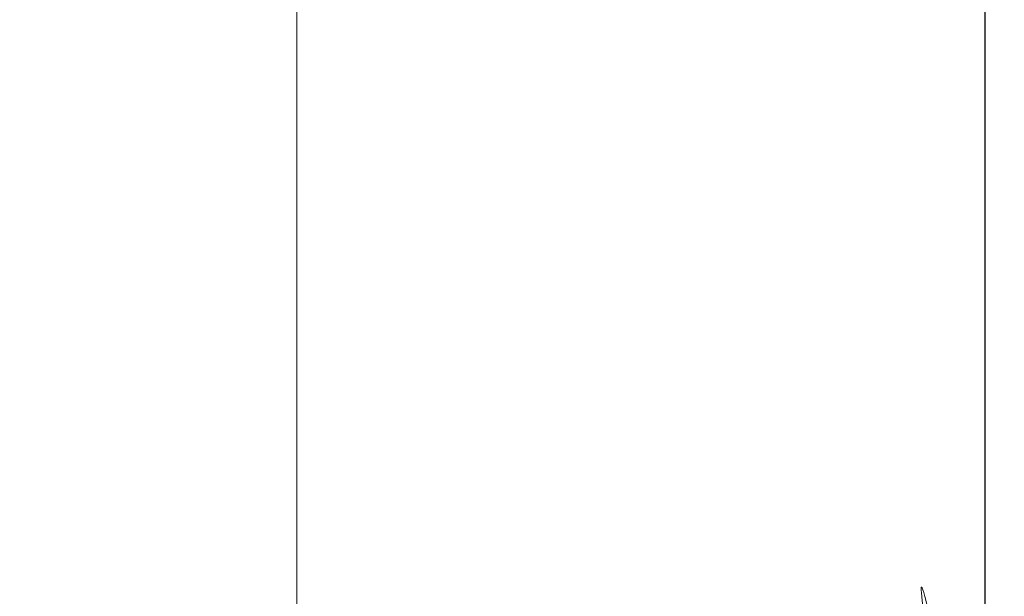
# Model space of a CAD drawing. Units: millimetres. Extents: x -2040 to 48708, y -3326 to 6152.
# Drawn here: x 4647 to 4670, y 209 to 223 of the extents above; entities that cross this region are included whole.
import ezdxf

# ---------------------------------------------------------------- set-up
doc = ezdxf.new("R2010")
doc.units = ezdxf.units.MM
doc.header["$LTSCALE"] = 10
doc.header["$PDMODE"] = 1
doc.layers.add('HAGS-Dim Plan', color=7, linetype='Continuous', lineweight=30)
doc.layers.add('HAGS-Plan', color=7, linetype='Continuous')
doc.styles.get("Standard").update_dxf_attribs({"font": 'g13f12d.shx', "height": 300})
doc.dimstyles.new('HAGS - Dim Plan', dxfattribs={"dimtxt": 300, "dimasz": 200, "dimexe": 0.18, "dimexo": 0.0625, "dimgap": 150, "dimtad": 0, "dimlfac": 0.001, "dimrnd": 0.05, "dimzin": 1, "dimdsep": 46, "dimtxsty": 'Standard', "dimcen": 0.1, "dimse1": 1, "dimse2": 1, "dimclrd": 1, "dimadec": 0, "dimazin": 0, "dimtfac": 1, "dimtofl": 0, "dimtmove": 0, "dimatfit": 3, "dimfxl": 1, "dimtolj": 1, "dimtzin": 0, "dimarcsym": 0})

# ---------------------------------------------------------------- blocks, each defined once
blk = doc.blocks.new('p8072602')
at = {"layer": 'HAGS-Plan'}
blk.add_lwpolyline([(-833.0216884752581, 669.4732788623571), (-667.0000000000016, 1.13686837721616e-13), (0, 0), (166.9783115247451, 669.4732788623576)], close=True, dxfattribs=at)
blk = doc.blocks.new('*D232')
at = {"layer": 'Defpoints', "color": 0, "transparency": 16777216}
for p in [(8001.083706921748, 731.4606719543474), (-511.7519340725767, 504.7503246063707), (-511.7519340725768, -2635.73346237018)]:
    blk.add_point(p, dxfattribs=at)
at = {"layer": 'HAGS-Dim Plan', "color": 1, "lineweight": -2, "transparency": 16777216}
for p, q in [((-311.7519340725768, -2635.73346237018), (3139.229333418439, -2635.73346237018)), ((7801.083706921748, -2635.73346237018), (4350.102439430732, -2635.73346237018))]:
    blk.add_line(p, q, dxfattribs=at)
at = {"layer": 'HAGS-Dim Plan', "color": 1, "transparency": 16777216}
for points in [[(-311.7519340725768, -2602.400129036846), (-311.7519340725768, -2669.066795703513), (-511.7519340725768, -2635.73346237018)], [(7801.083706921748, -2602.400129036846), (7801.083706921748, -2669.066795703513), (8001.083706921748, -2635.73346237018)]]:
    blk.add_solid(points, dxfattribs=at)
at = {"layer": 'HAGS-Dim Plan', "color": 0, "transparency": 16777216, "insert": (3744.665886424586, -2635.73346237018), "char_height": 300, "attachment_point": 5}
blk.add_mtext('\\A1;8.50m', dxfattribs=at)
blk = doc.blocks.new('*D248')
at = {"layer": 'Defpoints', "color": 0, "transparency": 16777216}
for p in [(9512.030126502133, 497.9629576438078), (-1987.216451041793, 390.9041308417093), (-1987.216451041793, -3129.188391993831)]:
    blk.add_point(p, dxfattribs=at)
at = {"layer": 'HAGS-Dim Plan', "color": 1, "lineweight": -2, "transparency": 16777216}
for p, q in [((-1787.216451041793, -3129.188391993831), (3111.970284724023, -3129.188391993831)), ((9312.030126502133, -3129.188391993831), (4412.843390736317, -3129.188391993831))]:
    blk.add_line(p, q, dxfattribs=at)
at = {"layer": 'HAGS-Dim Plan', "color": 1, "transparency": 16777216}
for points in [[(-1787.216451041793, -3095.855058660497), (-1787.216451041793, -3162.521725327164), (-1987.216451041793, -3129.188391993831)], [(9312.030126502133, -3095.855058660497), (9312.030126502133, -3162.521725327164), (9512.030126502133, -3129.188391993831)]]:
    blk.add_solid(points, dxfattribs=at)
at = {"layer": 'HAGS-Dim Plan', "color": 0, "transparency": 16777216, "insert": (3762.40683773017, -3129.188391993831), "char_height": 300, "attachment_point": 5}
blk.add_mtext('\\A1;11.50m', dxfattribs=at)
blk = doc.blocks.new('A$C0b93d26f')
at = {"layer": 'HAGS-Plan', "color": 0, "linetype": 'Continuous', "lineweight": 0}
blk.add_lwpolyline([(4685.473278862356, 202.7477590507703), (4685.473278862356, 245.1734126096438), (4653.473278862356, 245.1734126096438), (4653.473278862356, 202.7477586379583)], dxfattribs=at)
blk.add_rational_spline([(4670.000017143607, 169.1937007029847), (4670.000017396384, 169.2832325040152), (4670.000017369717, 169.378108598632), (4670.000017143607, 169.478311524744), (4669.823621368291, 169.4783150410523), (4669.649029005718, 169.4783070208735), (4669.473278862357, 169.478310978788), (4669.473278862357, 174.6000261426018), (4669.473278862357, 179.7217413064157), (4669.473278862357, 184.8434564702296), (4679.938438477661, 184.8434564702297), (4687.338423807842, 177.4434711400484), (4687.338423807842, 166.978311524744), (4687.338423807842, 156.5131519094396), (4679.938438477662, 149.1131665792583), (4669.473278862358, 149.1131665792583), (4669.473278862357, 142.9777738484025), (4669.473278862357, 136.8423811175468), (4669.473278862357, 130.7069883866911), (4670.717762315027, 130.7069883866917), (4671.964040239292, 130.7486632882813), (4673.836187471953, 130.8746307483145), (4674.460691926304, 130.9272041088937), (4675.710622042194, 131.0537812552507), (4676.337150809792, 131.1279528794694), (4679.453093530295, 131.5504639849333), (4681.898807675157, 132.0529966388938), (4685.499828970273, 133.0450418857782), (4686.688874645821, 133.4155700923604), (4689.044448705149, 134.23652889228), (4690.205815519866, 134.6852975192088), (4693.625403214538, 136.1373151091858), (4695.826590304846, 137.2482605801593), (4697.951594718425, 138.4999956686758), (4698.579164655204, 139.5653879371521), (4699.172243536825, 140.6517335614182), (4700.288713043292, 142.8670981939218), (4700.812612679769, 143.9977970275121), (4702.264039861551, 147.4220963496442), (4703.077195826289, 149.7573407108672), (4704.393770498517, 154.5341823945469), (4704.897251399768, 156.9757600862981), (4705.321695998411, 160.0986861044403), (4705.396295302548, 160.7272448193328), (4705.523719493603, 161.9831095654947), (4705.576700140728, 162.6114303829073), (4705.70358462548, 164.4975542637591), (4705.745465041385, 165.7565176636358), (4705.743712035435, 168.2775451096582), (4705.699899970199, 169.5420749953407), (4705.526342651726, 172.0635156131554), (4705.39738924086, 173.3116450769454), (4704.888948974442, 177.0198166010748), (4704.388405607338, 179.443785488639), (4703.076510276043, 184.1998812327711), (4702.265145920363, 186.5320053011448), (4700.811602179883, 189.9611659939815), (4700.28738605963, 191.0922562620145), (4699.171749650061, 193.3057709994752), (4698.578992333928, 194.3915276530462), (4697.951594718425, 195.456627380812), (4696.885308176287, 196.0847240900129), (4695.795020715837, 196.6797643626982), (4693.58560811974, 197.7931323040291), (4692.465174175729, 198.3123896279976), (4689.056583421163, 199.7584446432305), (4686.721355240354, 200.5740571041284), (4683.119992706117, 201.5676985397522), (4681.903065580188, 201.8604868622074), (4680.051908008189, 202.2398575313917), (4679.430882282504, 202.3562127161471), (4678.190438574116, 202.5669816941515), (4677.569758043353, 202.6616656537838), (4674.464081221631, 203.0821145119409), (4671.972287942584, 203.2496346627981), (4669.473278862328, 203.2496346627969), (4669.473278862357, 197.1142419319411), (4669.473278862357, 190.9788492010854), (4669.473278862357, 184.8434564702296), (4669.473278862357, 179.7217413064157), (4669.473278862357, 174.6000261426018), (4669.473278862357, 169.478310978788), (4669.473278862357, 169.322874288388), (4669.473278862357, 169.1674375979881), (4669.473278862357, 169.0120009075881), (4669.473278862357, 169.1674375979881), (4669.473278862357, 169.322874288388), (4669.473278862357, 169.478310978788), (4669.194983369438, 169.4783172460362), (4668.91877696969, 169.4783128407487), (4668.358221967285, 169.4783104218734), (4668.090560280198, 169.4783167077161), (4667.804289124175, 169.478311524744), (4667.804288685711, 169.380160663066), (4667.804288659101, 169.2853064414834), (4667.804289124175, 169.1937007029847), (4667.817849132217, 169.1927458188459), (4667.8395561189, 169.1912147021683), (4667.863268429337, 169.1894283552477), (4667.879516384864, 169.1881675503928), (4667.88976210543, 169.1873451911225), (4667.903079829438, 169.1862453557423), (4667.913832027182, 169.1853357691659), (4667.927697564089, 169.1840921930433), (4667.933921150346, 169.1835160419962), (4667.938132478001, 169.1831218758948), (4667.941749434327, 169.1827781605879), (4667.945187752327, 169.1824492304274), (4667.950407451866, 169.1819526415026), (4667.961909186019, 169.1807894496161), (4667.966354815638, 169.1803313315132), (4667.976460394437, 169.1792550224232), (4667.983530535287, 169.178476809822), (4667.998083531525, 169.1768254368826), (4668.006745877582, 169.1757877178167), (4668.022020605369, 169.1739016259824), (4668.030028172204, 169.1728713827645), (4668.04263972378, 169.1712274946321), (4668.060161322765, 169.1688990957115), (4668.099826581032, 169.1629940893274), (4668.117285500039, 169.1601268235885), (4668.140020315655, 169.1561705850548), (4668.150524025175, 169.1542776768856), (4668.159749145497, 169.1525448330389), (4668.165616740068, 169.1514281928995), (4668.167052473696, 169.1511543362836), (4668.187097188537, 169.1472373198293), (4668.210386421302, 169.142337226187), (4668.232551299702, 169.1371970280837), (4668.24708057732, 169.1337230186201), (4668.253093866382, 169.1322486132553), (4668.26938645579, 169.1281138991727), (4668.277173491376, 169.1260717178036), (4668.292040358722, 169.1220575667308), (4668.297355892348, 169.1205908854811), (4668.314347617013, 169.1157245073359), (4668.322257005161, 169.1133340807687), (4668.336922954572, 169.1086726362274), (4668.342005861366, 169.1069957132809), (4668.381320125189, 169.0930403068561), (4668.406451640288, 169.0815645690108), (4668.446273555576, 169.0558634220679), (4668.459116068778, 169.0464145969344), (4668.472303112026, 169.0283759721551), (4668.475929132136, 169.0201692294267), (4668.47903678644, 169.0106010068507), (4668.480453175524, 169.005239110085), (4668.481683941014, 169.0000932170512), (4668.482516495898, 168.9963235954586), (4668.48357510892, 168.9913601968902), (4668.483185383182, 168.9831704953657), (4668.482960088823, 168.9783424017582), (4668.482026922306, 168.9634512705757), (4668.481490591759, 168.956789422778), (4668.479497115289, 168.9378484830669), (4668.47729088036, 168.9229839931481), (4668.471069710998, 168.8836290097805), (4668.463773366485, 168.8574750413084), (4668.453557561313, 168.8312666096506), (4668.435581914035, 168.7826023239797), (4668.417903480684, 168.7347483776946), (4668.391803453408, 168.664083611615), (4668.383172746519, 168.6407144958576), (4668.366041961934, 168.594328314448), (4668.358037222461, 168.5726525039885), (4668.331232127844, 168.5000728137132), (4668.313619447244, 168.4523872063761), (4668.278819083288, 168.3581702156289), (4668.262179518641, 168.3131249577517), (4668.174293117238, 168.0751548902095), (4668.105178026988, 167.8880656884955), (4668.035535416854, 167.6994938887486), (4667.998055500483, 167.6994948277118), (4667.959407565597, 167.6994988094969), (4667.899677447359, 167.6994987922874), (4667.869372940625, 167.6994976146403), (4667.838408958701, 167.6994957130499), (4667.817619771318, 167.6994946097202), (4667.806018844851, 167.6994941084973), (4667.758978586152, 167.6994931783602), (4667.70090173444, 167.6994971390959), (4667.640378323747, 167.6994961185026), (4667.599485842493, 167.6994950775853), (4667.576673298388, 167.6994942479947), (4667.519987714461, 167.699493331822), (4667.46180256896, 167.6994960348341), (4667.401367324743, 167.699495425358), (4667.36057738996, 167.6994947411714), (4667.338003545642, 167.6994941708636), (4667.281106654653, 167.6994934066637), (4667.2228268318, 167.6994953125033), (4667.16247340579, 167.6994949562995), (4667.121777290493, 167.699494500043), (4667.099415065088, 167.6994940992901), (4667.042341600444, 167.6994934676656), (4666.983989234835, 167.6994948681854), (4666.923720176252, 167.6994946782617), (4666.883115202449, 167.6994943730998), (4666.860941652929, 167.6994940852853), (4666.803732666875, 167.6994935567516), (4666.74533759494, 167.6994946070443), (4666.685165566231, 167.69949450786), (4666.644656347346, 167.6994942931464), (4666.62197332518, 167.6994940715553), (4666.456212917529, 167.6994927461978), (4666.297583896571, 167.6994949106765), (4666.127753502258, 167.6994938887486), (4666.121733943673, 167.7149518636379), (4666.115611184218, 167.7306704419848), (4666.10317702427, 167.7626469148977), (4666.096403598253, 167.7800992905687), (4666.084534895696, 167.8107836528917), (4666.078491618088, 167.8264567392474), (4666.066210504049, 167.8584857183615), (4666.059403324745, 167.8763460950688), (4666.047896438139, 167.9067530072743), (4666.042020849693, 167.9223827573024), (4666.03005612122, 167.9545202035892), (4666.023240612953, 167.9730214224581), (4666.006881285946, 168.0179198271648), (4665.99519075212, 168.0506502041176), (4665.971557531081, 168.1191997925779), (4665.960270535813, 168.152643357047), (4665.938576150011, 168.2177265158593), (4665.928771581406, 168.2475269721852), (4665.896797955694, 168.3450668057869), (4665.875551842778, 168.4102334177383), (4665.854260290715, 168.4755030824516), (4665.852276754251, 168.482173428269), (4665.848951265688, 168.4933692444343), (4665.844495006974, 168.5085398163156), (4665.842466298976, 168.5154966226871), (4665.841087947862, 168.5202360074575), (4665.839845258526, 168.5245255263713), (4665.839322644072, 168.526332506841), (4665.838549198006, 168.5290025418712), (4665.836170505978, 168.5372861645731), (4665.833985619537, 168.544955116915), (4665.831141070162, 168.5550418121026), (4665.829856625676, 168.5596425432183), (4665.827553841535, 168.5679520755707), (4665.826944676344, 168.5701605934813), (4665.823049695955, 168.5844419455656), (4665.820670866871, 168.5933782527246), (4665.816324086789, 168.6100638994512), (4665.814766359229, 168.6161596053171), (4665.81039925683, 168.6337635290073), (4665.80730245226, 168.6466643081461), (4665.804464065606, 168.6591042590021), (4665.802628232575, 168.6672943650391), (4665.801996563053, 168.6701429729388), (4665.798636486442, 168.6857019133026), (4665.795682262587, 168.6998346181395), (4665.793289740493, 168.7117982940238), (4665.791815293376, 168.7192894773623), (4665.791421107269, 168.7213027788538), (4665.786913602629, 168.7450512619469), (4665.784068717182, 168.7619214892477), (4665.780720693139, 168.7846691976331), (4665.779685690917, 168.7927431735181), (4665.777796226029, 168.8098798714407), (4665.776792693282, 168.8208332961303), (4665.77588567293, 168.8323373907206), (4665.775587060395, 168.8364067792759), (4665.775001722991, 168.8450165956656), (4665.77461384897, 168.8512931680876), (4665.774082388402, 168.8604152781833), (4665.773620527642, 168.8690254164859), (4665.773101736073, 168.8801840946405), (4665.773546832955, 168.8837332369793), (4665.773921210654, 168.8866655770193), (4665.774519924625, 168.8912952920523), (4665.774536729464, 168.8914667933919), (4665.775599789611, 168.8992829577687), (4665.776112881922, 168.9028057028005), (4665.778744426152, 168.918311363289), (4665.780445992857, 168.9260703522891), (4665.789071696849, 168.9535635861397), (4665.799209303307, 168.9702768408941), (4665.82142588815, 168.997560183313), (4665.836807255178, 169.0119494008972), (4665.857316034876, 169.0280300653044), (4665.86461999868, 169.0332852041645), (4665.880158947801, 169.0435667855918), (4665.889511560929, 169.0492231345375), (4665.912252649156, 169.0620402676614), (4665.92929434625, 169.0705217413114), (4665.954806615961, 169.0818583730967), (4665.962910391501, 169.085255058301), (4665.979874843847, 169.0920054387753), (4665.989630708265, 169.095663774269), (4666.005776398899, 169.1014256388868), (4666.014203173861, 169.1042900776058), (4666.031762075486, 169.1099710240938), (4666.042539786607, 169.113270720104), (4666.058215279138, 169.1178734769657), (4666.066597694448, 169.1202400063156), (4666.084449166027, 169.125079449609), (4666.0960455752, 169.1280863344054), (4666.107870536635, 169.1310544389157), (4666.114194241804, 169.1326194678513), (4666.12113411718, 169.1342990068709), (4666.125897539214, 169.1354432812711), (4666.129527135267, 169.1363069630155), (4666.133544251337, 169.1372580533913), (4666.137130165524, 169.1381013453253), (4666.146116088139, 169.1401888978546), (4666.153331377544, 169.1418452742938), (4666.166802938371, 169.144903685555), (4666.177344216298, 169.1472553629231), (4666.188437025754, 169.149697852975), (4666.192534539327, 169.1505773677704), (4666.201528303752, 169.1524584548315), (4666.207616280702, 169.1536980270046), (4666.228132327196, 169.1577952993497), (4666.254047301532, 169.1625618053361), (4666.281885318071, 169.1670205478536), (4666.300868623774, 169.1699147658742), (4666.312083111578, 169.1715305459172), (4666.328891865588, 169.1738426742948), (4666.33765915308, 169.1749964711248), (4666.355915918829, 169.1772834061156), (4666.367432744891, 169.1786458892926), (4666.383075057292, 169.1804154414973), (4666.391564873849, 169.181337637887), (4666.409875571907, 169.1832278145057), (4666.421002276096, 169.1843171389155), (4666.466886191666, 169.1885810055377), (4666.503548588325, 169.1913236885309), (4666.540216841596, 169.1937007029847), (4666.54021644656, 169.2870325524271), (4666.540216454337, 169.381857761835), (4666.540216841596, 169.478311524744), (4665.88612451302, 169.478311524744), (4665.236856075885, 169.478311524744), (4664.592411530188, 169.478311524744), (4664.59241126199, 169.3828635135461), (4664.592411261629, 169.2880397985533), (4664.59241153018, 169.1937007029847), (4664.614868522735, 169.1910710037479), (4664.64715744963, 169.18685073426), (4664.677361228763, 169.1822736951801), (4664.697034794405, 169.1791487397343), (4664.705420840818, 169.1777619638588), (4664.737204709317, 169.1722247193044), (4664.756772952138, 169.1684749314777), (4664.797924359218, 169.1597946618213), (4664.815882352507, 169.1556679588352), (4664.860458862237, 169.1444181193037), (4664.876718635159, 169.1401111886527), (4664.920288916338, 169.1268690261633), (4664.939094219068, 169.1203303699724), (4664.96672125701, 169.109149835368), (4664.97730376331, 169.1044963398158), (4664.994981449419, 169.096253047711), (4665.005902281808, 169.0908598582077), (4665.018377899958, 169.0844697063374), (4665.022764007535, 169.0821863249153), (4665.031991931555, 169.0773136707372), (4665.038601920258, 169.0737682033204), (4665.048507419983, 169.0684114933843), (4665.05765682263, 169.0634000182613), (4665.069357008832, 169.0569540972176), (4665.076378436575, 169.0519315937017), (4665.08578639899, 169.0451967080534), (4665.093502144119, 169.039651793349), (4665.098269409642, 169.0362188937427), (4665.099431349815, 169.0353825521823), (4665.108552022597, 169.0287785006926), (4665.114328379555, 169.0245600320307), (4665.125271374623, 169.01648939375), (4665.129521117436, 169.0133294677257), (4665.158410921706, 168.9915180548487), (4665.178585127951, 168.9753196106271), (4665.238386248459, 168.9218436009924), (4665.274903270393, 168.8805175863908), (4665.33827525379, 168.7929058679066), (4665.364810932897, 168.7467595285316), (4665.415251507179, 168.6479752090341), (4665.436612883465, 168.600107828744), (4665.458473366706, 168.5477675489139), (4665.496341965722, 168.4535936141672), (4665.533499353312, 168.3609425057247), (4665.588257493925, 168.2241274954737), (4665.615391734235, 168.1562593830998), (4665.642173183785, 168.0891680048521), (4665.659950615001, 168.0446087740563), (4665.668252576606, 168.0237892685686), (4665.715057322046, 167.9063425640921), (4665.751874521898, 167.8137416978415), (4665.806293773685, 167.6766027288691), (4665.824299179219, 167.6311825861043), (4665.860065896968, 167.5408722200646), (4665.877181349777, 167.4976157162184), (4665.968675392702, 167.2661644479537), (4666.039653603422, 167.0858973593954), (4666.184688597871, 166.7163739116818), (4666.255864180307, 166.5343967874047), (4666.399708439226, 166.1656343191601), (4666.471024706431, 165.9822567807744), (4666.61383765962, 165.6142330054968), (4666.6853473776, 165.4294954194291), (4666.791654479054, 165.1544063476854), (4666.827535300051, 165.0614610293363), (4666.898121364697, 164.8785011939958), (4666.934117790992, 164.7851134710825), (4667.00441967178, 164.6026357994728), (4667.040538885142, 164.5088120165877), (4667.110571597575, 164.3268298831133), (4667.145909881066, 164.2349458507273), (4667.181702951578, 164.1418586167578), (4667.281980770272, 164.1418581733875), (4667.380492342565, 164.1418581650224), (4667.477431383561, 164.1418586167578), (4667.496360674421, 164.1907582619789), (4667.524176102288, 164.2626162648111), (4667.555616406394, 164.343831524033), (4667.568873578099, 164.3780763551754), (4667.577663330344, 164.4007813793879), (4667.581628657093, 164.411024320441), (4667.60538782584, 164.4723981834961), (4667.633272284744, 164.5444360259391), (4667.664712390922, 164.6256510155145), (4667.677952210969, 164.6598507744626), (4667.686726553781, 164.6825157729191), (4667.690647825063, 164.6926447858338), (4667.714521388099, 164.754313368373), (4667.742484309309, 164.8265557849286), (4667.773916242768, 164.9077476269599), (4667.787131035768, 164.9418815860914), (4667.795883880544, 164.9644903352632), (4667.799751161308, 164.9744795724122), (4667.823750993118, 165.0364730172697), (4667.851798010962, 165.1089356367352), (4667.883215264508, 165.1900863040431), (4667.896399347057, 165.2241391580224), (4667.905126244294, 165.2466797986234), (4667.908931812608, 165.2565091688861), (4667.933069267048, 165.3188562982297), (4667.951826487376, 165.3673212001926), (4667.979145948135, 165.4378913572187), (4667.992601236104, 165.4726448629252), (4668.005749153922, 165.506601642424), (4668.014445841334, 165.5290626701418), (4668.018183245115, 165.5387153194318), (4668.042464490276, 165.6014316167715), (4668.061281192227, 165.6500568140885), (4668.088615748097, 165.7206646369245), (4668.10205983383, 165.7553864430821), (4668.115168276069, 165.7892372458435), (4668.123832225911, 165.8116114017424), (4668.12766817727, 165.8215176441928), (4668.141813966509, 165.8580534795331), (4668.151085576914, 165.8820045817438), (4668.169315724247, 165.9290943691178), (4668.177633509862, 165.9505781645542), (4668.196519545855, 165.9993561218293), (4668.20579795875, 166.0233252011012), (4668.224031921907, 166.0704246408334), (4668.232330459188, 166.0918581560445), (4668.251233725882, 166.140679628792), (4668.260516657685, 166.1646609882877), (4668.278753792686, 166.211768591111), (4668.287045196893, 166.2331830965933), (4668.305952527005, 166.2820141677637), (4668.315236182675, 166.305998180213), (4668.333475641093, 166.3531119888796), (4668.341780178042, 166.3745598972941), (4668.360670835324, 166.4233471878993), (4668.369949262235, 166.4473184630584), (4668.388189824645, 166.4944356173407), (4668.396538528101, 166.5159974115221), (4668.41538277508, 166.5646644105395), (4668.424647338388, 166.5886000544344), (4668.442887122737, 166.6357160134273), (4668.451086960992, 166.6568941478953), (4668.479934791585, 166.7313963085933), (4668.498565153288, 166.7795071785685), (4668.525841972139, 166.8499607043289), (4668.534823227772, 166.8731630190604), (4668.552619196946, 166.9191446062831), (4668.560943567115, 166.9406583942451), (4668.6072429173, 167.0602348943963), (4668.643205129804, 167.1531666737479), (4668.71623111312, 167.3417835276445), (4668.753218200121, 167.4373704650861), (4668.807252501744, 167.5769452367395), (4668.826164065894, 167.6258206998911), (4668.852924645421, 167.6949478015028), (4668.86192992292, 167.7182147482442), (4668.880166890409, 167.765336714945), (4668.889914059164, 167.7905225482421), (4668.907623333638, 167.8362699262706), (4668.916602215004, 167.8594730015288), (4668.934846772223, 167.9066146359281), (4668.944720078343, 167.9321224435542), (4668.962346918498, 167.9776577153412), (4668.971309370841, 168.0008192835452), (4668.989558240081, 168.047971441495), (4668.999505967596, 168.0736701730096), (4669.017090873741, 168.1190973615151), (4669.026045431609, 168.1422378159486), (4669.044296499027, 168.1893944084246), (4669.054277162574, 168.2151777955596), (4669.071848474203, 168.2605694864435), (4669.080801177685, 168.2837037316293), (4669.099053110126, 168.3308607667843), (4669.109038012693, 168.3566547490994), (4669.126613638857, 168.4020566169658), (4669.135568282363, 168.4251941817551), (4669.153820164313, 168.4723488334915), (4669.163791191647, 168.498106382328), (4669.190176744774, 168.5662640630874), (4669.208424355313, 168.6134108557181), (4669.227343232971, 168.6622789342311), (4669.23030333494, 168.6694147195625), (4669.233690267979, 168.6775932568555), (4669.239479773462, 168.6914145692614), (4669.241015344317, 168.6950630253443), (4669.244523491814, 168.7033429546662), (4669.247140801874, 168.7094759036136), (4669.251777031482, 168.7201828103194), (4669.251956768741, 168.7205961998001), (4669.256228264866, 168.730278518825), (4669.258249178853, 168.734789489021), (4669.263943312391, 168.7473355213727), (4669.267208101049, 168.7543500254614), (4669.279476100796, 168.7797373290475), (4669.287195437323, 168.7945641830907), (4669.305129284118, 168.825788559766), (4669.314826154981, 168.8412244768489), (4669.345449773352, 168.8859298155989), (4669.368415176242, 168.9143351594468), (4669.405643713979, 168.9532951181554), (4669.418202893908, 168.9653618469887), (4669.445511197012, 168.9896293545531), (4669.460875224931, 169.0022384604329), (4669.473278860745, 169.0120009075881), (4669.478553194772, 169.0161521425957), (4669.484781211962, 169.0209809532645), (4669.495611562369, 169.0292011662586), (4669.501280647831, 169.0334622655185), (4669.5099132204, 169.0398865888413), (4669.516902871036, 169.0450341328699), (4669.520530744293, 169.0476793564796), (4669.522458204254, 169.0490868150003), (4669.527302569073, 169.0526220320936), (4669.537192576781, 169.0598064307145), (4669.543214386831, 169.0641528308832), (4669.548642168473, 169.0680717074425), (4669.557309670555, 169.0726594164586), (4669.566034711147, 169.0771855361251), (4669.583597950879, 169.0861124946384), (4669.590832422929, 169.0897312579036), (4669.622325010639, 169.1050889728965), (4669.642266256097, 169.1138065008367), (4669.668193917236, 169.1241651157943), (4669.683970206217, 169.1298883793152), (4669.712025403051, 169.1390109965322), (4669.727151307778, 169.1437050910995), (4669.743961703279, 169.1485306969333), (4669.755547338915, 169.1517683484956), (4669.763369613671, 169.1538848337308), (4669.785037583239, 169.1596231776007), (4669.812434223678, 169.1661736474458), (4669.846877076266, 169.1730562206569), (4669.862173134213, 169.1758228001309), (4669.872489704065, 169.177624190268), (4669.879064837686, 169.1787236639814), (4669.914348425363, 169.1844499481639), (4669.953234914033, 169.1896270156024), (4670.000017143607, 169.1937007029847), (4669.977838606211, 169.1917694477031), (4669.958319360973, 169.1896730656375), (4669.932929903721, 169.1865872901046), (4669.920745305882, 169.1849992701095), (4669.901278985486, 169.182237269519), (4669.89193816927, 169.1808130299721), (4669.874032303364, 169.1779068055868), (4669.862789287166, 169.1759623065141), (4669.843467902979, 169.1723708917881), (4669.834097854586, 169.1705143286703), (4669.806851222637, 169.1647936551361), (4669.78615465347, 169.1599190806327), (4669.763090346113, 169.1538108579728), (4669.756722504976, 169.152092589414), (4669.747229717833, 169.1494758457267), (4669.742977165504, 169.1482787388709), (4669.735449114862, 169.1461242159325), (4669.729076501421, 169.1442640053872), (4669.719641406436, 169.1414291128001), (4669.715156819715, 169.1400474247351), (4669.70239446964, 169.136022330993), (4669.690685926294, 169.1321329919077), (4669.672135143641, 169.1255460037611), (4669.663411668683, 169.1222550323515), (4669.64704850465, 169.1157165842796), (4669.637674004373, 169.1117437882112), (4669.618454413127, 169.1030903397015), (4669.611318131756, 169.0997215325989), (4669.598832907269, 169.0936327371435), (4669.599255308198, 169.0938362036308), (4669.596174835364, 169.0923186519034), (4669.594299902468, 169.0913915473328), (4669.587679197885, 169.0880972305742), (4669.581936501665, 169.0852179141359), (4669.567861064591, 169.078028199748), (4669.564622098445, 169.0763516543054), (4669.555876446977, 169.0718282720121), (4669.552010326198, 169.0698194287674), (4669.548642168473, 169.0680717074425)], [1, 1, 1, 1, 1, 1, 1, 1, 1, 1, 0.8047378541243649, 0.8047378541243649, 0.9999999999999999, 0.8047378541243649, 0.8047378541243649, 0.9999999999999999, 1, 1, 1, 1, 1, 1, 1, 1, 1, 1, 1, 1, 1, 1, 1, 1, 1, 1, 1, 1, 1, 1, 1, 1, 1, 1, 1, 1, 1, 1, 1, 1, 1, 1, 1, 1, 1, 1, 1, 1, 1, 1, 1, 1, 1, 1, 1, 1, 1, 1, 1, 1, 1, 1, 1, 1, 1, 1, 1, 1, 1, 1, 1, 1, 1, 1, 1, 1, 1, 1, 1, 1, 1, 1, 1, 1, 1, 1, 1, 1, 1, 1, 1, 1, 1, 1, 1, 1, 1, 1, 1, 1, 1, 1, 1, 1, 1, 1, 1, 1, 1, 1, 1, 1, 1, 1, 1, 1, 1, 1, 1, 1, 1, 1, 1, 1, 1, 1, 1, 1, 1, 1, 1, 1, 1, 1, 1, 1, 1, 1, 1, 1, 1, 1, 1, 1, 1, 1, 1, 1, 1, 1, 1, 1, 1, 1, 1, 1, 1, 1, 1, 1, 1, 1, 1, 1, 1, 1, 1, 1, 1, 1, 1, 1, 1, 1, 1, 1, 1, 1, 1, 1, 1, 1, 1, 1, 1, 1, 1, 1, 1, 1, 1, 1, 1, 1, 1, 1, 1, 1, 1, 1, 1, 1, 1, 1, 1, 1, 1, 1, 1, 1, 1, 1, 1, 1, 1, 1, 1, 1, 1, 1, 1, 1, 1, 1, 1, 1, 1, 1, 1, 1, 1, 1, 1, 1, 1, 1, 1, 1, 1, 1, 1, 1, 1, 1, 1, 1, 1, 1, 1, 1, 1, 1, 1, 1, 1, 1, 1, 1, 1, 1, 1, 1, 1, 1, 1, 1, 1, 1, 1, 1, 1, 1, 1, 1, 1, 1, 1, 1, 1, 1, 1, 1, 1, 1, 1, 1, 1, 1, 1, 1, 1, 1, 1, 1, 1, 1, 1, 1, 1, 1, 1, 1, 1, 1, 1, 1, 1, 1, 1, 1, 1, 1, 1, 1, 1, 1, 1, 1, 1, 1, 1, 1, 1, 1, 1, 1, 1, 1, 1, 1, 1, 1, 1, 1, 1, 1, 1, 1, 1, 1, 1, 1, 1, 1, 1, 1, 1, 1, 1, 1, 1, 1, 1, 1, 1, 1, 1, 1, 1, 1, 1, 1, 1, 1, 1, 1, 1, 1, 1, 1, 1, 1, 1, 1, 1, 1, 1, 1, 1, 1, 1, 1, 1, 1, 1, 1, 1, 1, 1, 1, 1, 1, 1, 1, 1, 1, 1, 1, 1, 1, 1, 1, 1, 1, 1, 1, 1, 1, 1, 1, 1, 1, 1, 1, 1, 1, 1, 1, 1, 1, 1, 1, 1, 1, 1, 1, 1, 1, 1, 1, 1, 1, 1, 1, 1, 1, 1, 1, 1, 1, 1, 1, 1, 1, 1, 1, 1, 1, 1, 1, 1, 1, 1, 1, 1, 1, 1, 1, 1, 1, 1, 1, 1, 1, 1, 1, 1, 1, 1, 1, 1, 1, 1, 1, 1, 1, 1, 1, 1, 1, 1, 1, 1, 1, 1, 1, 1, 1, 1, 1, 1, 1, 1, 1, 1, 1, 1, 1, 1, 1, 1, 1, 1, 1, 1, 1, 1, 1, 1, 1, 1, 1, 1, 1, 1, 1, 1, 1, 1, 1, 1, 1, 1, 1, 1, 1, 1, 1, 1, 1, 1, 1, 1, 1, 1, 1, 1, 1, 1, 1, 1, 1, 1, 1, 1, 1, 1, 1, 1, 1, 1, 1, 1, 1, 1, 1, 1, 1, 1, 1, 1, 1, 1, 1, 1, 1, 1, 1, 1, 1, 1, 1, 1, 1, 1, 1, 1, 1, 1, 1, 1, 1, 1, 1, 1, 1, 1, 1, 1, 1, 1, 1, 1, 1, 1, 1, 1, 1, 1, 1, 1, 1, 1], degree=3, knots=[0, 0, 0, 0, 1, 1, 1, 1.239983986088264, 1.239983986088264, 1.239983986088264, 2.239983986088264, 2.239983986088264, 2.239983986088264, 3.810780312883161, 3.810780312883161, 3.810780312883161, 5.381576639678057, 5.381576639678057, 5.381576639678057, 6.381576639678057, 6.381576639678057, 6.381576639678057, 6.385343937984118, 6.385343937984118, 6.387227587137147, 6.387227587137147, 6.389111236290177, 6.389111236290177, 6.396645832902298, 6.396645832902298, 6.400413131208358, 6.400413131208358, 6.404180429514418, 6.404180429514418, 6.411715026126538, 6.411715026126538, 6.411715026126538, 6.415503399277283, 6.415503399277283, 6.419291772428026, 6.419291772428026, 6.426868518729514, 6.426868518729514, 6.434445265031002, 6.434445265031002, 6.436339451606374, 6.436339451606374, 6.438233638181746, 6.438233638181746, 6.442022011332489, 6.442022011332489, 6.445810384483234, 6.445810384483234, 6.449598757633978, 6.449598757633978, 6.457175503935465, 6.457175503935465, 6.464752250236953, 6.464752250236953, 6.468540623387697, 6.468540623387697, 6.472328996538441, 6.472328996538441, 6.472328996538441, 6.476111494672462, 6.476111494672462, 6.479893992806482, 6.479893992806482, 6.487458989074524, 6.487458989074524, 6.491241487208544, 6.491241487208544, 6.493132736275554, 6.493132736275554, 6.495023985342565, 6.495023985342565, 6.502588981610606, 6.502588981610606, 6.502588981610606, 7.502588981610606, 7.502588981610606, 7.502588981610606, 8.502588981610606, 8.502588981610606, 8.502588981610606, 9.502588981610606, 9.502588981610606, 9.502588981610606, 10.50258898161061, 10.50258898161061, 10.50258898161061, 10.88259698856647, 10.88259698856647, 11.26260499552234, 11.26260499552234, 11.26260499552234, 12.26260499552234, 12.26260499552234, 12.26260499552234, 12.32510499552275, 12.35635499552298, 12.35635499552298, 12.38760499552321, 12.38760499552321, 12.41885499552344, 12.43447999552355, 12.44229249552361, 12.44229249552361, 12.45010499552367, 12.45010499552367, 12.48135499552359, 12.48135499552359, 12.49697999552358, 12.49697999552358, 12.51260499552358, 12.51260499552358, 12.54385499552351, 12.54385499552351, 12.57510499552345, 12.57510499552345, 12.63760499552333, 12.63760499552333, 12.7001049955232, 12.7001049955232, 12.73135499552314, 12.74697999552311, 12.74697999552311, 12.76260499552308, 12.76260499552308, 12.82510499552295, 12.85635499552291, 12.85635499552291, 12.88760499552288, 12.88760499552288, 12.91885499552284, 12.91885499552284, 12.9501049955228, 12.9501049955228, 12.98135499552276, 12.98135499552276, 13.01260499552272, 13.01260499552272, 13.13760499552257, 13.13760499552257, 13.20010499552249, 13.20010499552249, 13.23135499552246, 13.23135499552246, 13.2469799955224, 13.2469799955224, 13.26260499552234, 13.26260499552234, 13.26260499552234, 13.38760499552234, 13.38760499552234, 13.51260499552234, 13.51260499552234, 13.76260499552234, 13.76260499552234, 14.26260499552234, 14.26260499552234, 14.26260499552234, 14.38760499552235, 14.38760499552235, 14.45010499552234, 14.45010499552234, 14.51260499552233, 14.51260499552233, 14.63760499552234, 14.63760499552234, 14.76260499552234, 14.76260499552234, 15.26260499552234, 15.26260499552234, 15.26260499552234, 15.32510499552232, 15.32510499552232, 15.3563549955223, 15.3719799955223, 15.3719799955223, 15.38760499552229, 15.38760499552229, 15.45010499552233, 15.48135499552236, 15.48135499552236, 15.51260499552238, 15.51260499552238, 15.57510499552242, 15.60635499552245, 15.60635499552245, 15.63760499552247, 15.63760499552247, 15.7001049955225, 15.7313549955225, 15.7313549955225, 15.76260499552251, 15.76260499552251, 15.82510499552248, 15.85635499552247, 15.85635499552247, 15.88760499552245, 15.88760499552245, 15.95010499552242, 15.98135499552239, 15.98135499552239, 16.01260499552237, 16.01260499552237, 16.26260499552234, 16.26260499552234, 16.26260499552234, 16.32510499552234, 16.32510499552234, 16.38760499552234, 16.38760499552234, 16.45010499552234, 16.45010499552234, 16.51260499552235, 16.51260499552235, 16.57510499552235, 16.57510499552235, 16.63760499552235, 16.63760499552235, 16.76260499552235, 16.76260499552235, 16.88760499552235, 16.88760499552235, 17.01260499552234, 17.01260499552234, 17.26260499552234, 17.26260499552234, 17.26260499552234, 17.32510499552134, 17.3563549955209, 17.37197999552069, 17.37197999552069, 17.38760499552047, 17.38760499552047, 17.41885499552053, 17.41885499552053, 17.45010499552059, 17.45010499552059, 17.48135499552065, 17.48135499552065, 17.51260499552072, 17.51260499552072, 17.57510499552072, 17.57510499552072, 17.63760499552071, 17.63760499552071, 17.70010499552071, 17.73135499552071, 17.73135499552071, 17.76260499552071, 17.76260499552071, 17.82510499552071, 17.85635499552078, 17.85635499552078, 17.88760499552085, 17.88760499552085, 18.01260499552125, 18.01260499552125, 18.07510499552152, 18.07510499552152, 18.13760499552179, 18.13760499552179, 18.16885499552193, 18.16885499552193, 18.20010499552207, 18.20010499552207, 18.26260499552234, 18.26260499552234, 18.26260499552234, 18.27041749552235, 18.27041749552235, 18.27822999552236, 18.27822999552236, 18.29385499552235, 18.29385499552235, 18.32510499552233, 18.32510499552233, 18.38760499552229, 18.38760499552229, 18.45010499552225, 18.45010499552225, 18.48135499552222, 18.48135499552222, 18.5126049955222, 18.5126049955222, 18.5751049955221, 18.5751049955221, 18.60635499552208, 18.60635499552208, 18.63760499552206, 18.63760499552206, 18.66885499552204, 18.66885499552204, 18.70010499552203, 18.70010499552203, 18.731354995522, 18.731354995522, 18.76260499552199, 18.76260499552199, 18.77822999552198, 18.78604249552194, 18.78604249552194, 18.79385499552189, 18.79385499552189, 18.80947999552193, 18.80947999552193, 18.82510499552197, 18.82510499552197, 18.85635499552198, 18.85635499552198, 18.87197999552198, 18.87197999552198, 18.88760499552198, 18.88760499552198, 18.95010499552206, 18.98135499552211, 18.98135499552211, 19.01260499552215, 19.01260499552215, 19.04385499552219, 19.04385499552219, 19.07510499552223, 19.07510499552223, 19.10635499552228, 19.10635499552228, 19.13760499552232, 19.13760499552232, 19.26260499552234, 19.26260499552234, 19.26260499552234, 20.26260499552234, 20.26260499552234, 20.26260499552234, 21.26260499552234, 21.26260499552234, 21.26260499552234, 22.26260499552234, 22.26260499552234, 22.26260499552234, 22.38760499552214, 22.45010499552204, 22.45010499552204, 22.51260499552194, 22.51260499552194, 22.63760499552197, 22.63760499552197, 22.762604995522, 22.762604995522, 22.88760499552204, 22.88760499552204, 23.01260499552207, 23.01260499552207, 23.07510499552209, 23.07510499552209, 23.1376049955221, 23.1376049955221, 23.16885499552224, 23.16885499552224, 23.20010499552238, 23.20010499552238, 23.26260499552234, 23.26260499552234, 23.26260499552234, 23.29385499552274, 23.30947999552285, 23.30947999552285, 23.32510499552296, 23.32510499552296, 23.35635499552303, 23.35635499552303, 23.38760499552311, 23.38760499552311, 23.51260499552292, 23.51260499552292, 23.76260499552273, 23.76260499552273, 24.01260499552254, 24.01260499552254, 24.26260499552234, 24.26260499552234, 24.26260499552234, 24.32510499552237, 24.32510499552237, 24.35635499552239, 24.37197999552239, 24.37197999552239, 24.38760499552239, 24.38760499552239, 24.4501049955224, 24.4501049955224, 24.4813549955224, 24.4813549955224, 24.5126049955224, 24.5126049955224, 24.63760499552239, 24.63760499552239, 24.76260499552238, 24.76260499552238, 24.88760499552237, 24.88760499552237, 25.01260499552236, 25.01260499552236, 25.07510499552235, 25.07510499552235, 25.13760499552235, 25.13760499552235, 25.20010499552235, 25.20010499552235, 25.26260499552234, 25.26260499552234, 25.26260499552234, 26.26260499552234, 26.26260499552234, 26.26260499552234, 26.29385499552239, 26.30947999552242, 26.31729249552243, 26.31729249552243, 26.32510499552243, 26.32510499552243, 26.35635499552247, 26.37197999552249, 26.3797924955225, 26.3797924955225, 26.38760499552251, 26.38760499552251, 26.41885499552251, 26.4344799955225, 26.44229249552251, 26.44229249552251, 26.45010499552251, 26.45010499552251, 26.48135499552252, 26.49697999552254, 26.50479249552254, 26.50479249552254, 26.51260499552255, 26.51260499552255, 26.54385499552256, 26.54385499552256, 26.55947999552257, 26.56729249552257, 26.56729249552257, 26.57510499552257, 26.57510499552257, 26.60635499552257, 26.60635499552257, 26.62197999552258, 26.62979249552257, 26.62979249552257, 26.63760499552257, 26.63760499552257, 26.65322999552257, 26.65322999552257, 26.66885499552256, 26.66885499552256, 26.68447999552256, 26.68447999552256, 26.70010499552255, 26.70010499552255, 26.71572999552255, 26.71572999552255, 26.73135499552254, 26.73135499552254, 26.74697999552254, 26.74697999552254, 26.76260499552253, 26.76260499552253, 26.77822999552253, 26.77822999552253, 26.79385499552252, 26.79385499552252, 26.80947999552252, 26.80947999552252, 26.82510499552251, 26.82510499552251, 26.8563549955225, 26.8563549955225, 26.87197999552249, 26.87197999552249, 26.88760499552249, 26.88760499552249, 26.95010499552247, 26.95010499552247, 27.01260499552244, 27.01260499552244, 27.04385499552243, 27.04385499552243, 27.05947999552243, 27.05947999552243, 27.07510499552242, 27.07510499552242, 27.09072999552242, 27.09072999552242, 27.10635499552241, 27.10635499552241, 27.12197999552241, 27.12197999552241, 27.1376049955224, 27.1376049955224, 27.15322999552239, 27.15322999552239, 27.16885499552238, 27.16885499552238, 27.18447999552238, 27.18447999552238, 27.20010499552237, 27.20010499552237, 27.21572999552237, 27.21572999552237, 27.23135499552236, 27.23135499552236, 27.26260499552234, 27.26260499552234, 27.26260499552234, 27.31414660851163, 27.31414660851163, 27.33991741500631, 27.33991741500631, 27.36568822150099, 27.36568822150099, 27.39145902799566, 27.39145902799566, 27.41722983449034, 27.41722983449034, 27.46877144747974, 27.46877144747974, 27.57185467345856, 27.57185467345856, 27.67493789943738, 27.67493789943738, 27.88110435139496, 27.88110435139496, 27.98418757737378, 27.98418757737378, 28.0872708033526, 28.0872708033526, 28.0872708033526, 28.13110435139508, 28.13110435139508, 28.1530211254163, 28.1530211254163, 28.17493789943752, 28.19685467345874, 28.19685467345874, 28.21877144747996, 28.21877144747996, 28.26260499552234, 28.26260499552234, 28.26260499552234, 28.32510499552229, 28.32510499552229, 28.38760499552224, 28.38760499552224, 28.5126049955221, 28.5126049955221, 28.63760499552195, 28.63760499552195, 28.70010499552188, 28.73135499552186, 28.73135499552186, 28.76260499552184, 28.76260499552184, 28.88760499552185, 28.95010499552186, 28.98135499552188, 28.98135499552188, 29.0126049955219, 29.0126049955219, 29.26260499552234, 29.26260499552234, 29.26260499552234, 29.38760499552217, 29.38760499552217, 29.45010499552211, 29.45010499552211, 29.51260499552205, 29.51260499552205, 29.57510499552199, 29.57510499552199, 29.63760499552192, 29.63760499552192, 29.76260499552184, 29.76260499552184, 29.79385499552185, 29.79385499552185, 29.82510499552186, 29.82510499552186, 29.85635499552187, 29.85635499552187, 29.88760499552188, 29.88760499552188, 29.95010499552194, 29.95010499552194, 30.01260499552201, 30.01260499552201, 30.07510499552208, 30.07510499552208, 30.13760499552215, 30.13760499552215, 30.15322999552215, 30.15322999552215, 30.16885499552216, 30.16885499552216, 30.20010499552222, 30.20010499552222, 30.23135499552228, 30.23135499552228, 30.26260499552234, 30.26260499552234, 30.26260499552234, 30.26260499552234], dxfattribs=at)

msp = doc.modelspace()

# ---------------------------------------------------------------- block references
at = {"xscale": -1, "rotation": 90}
msp.add_blockref('p8072602', (4669.473278862357, 166.9783115247442), dxfattribs=at)
at = {"layer": 'HAGS-Plan'}
msp.add_blockref('A$C0b93d26f', (0, 0), dxfattribs=at)

# ---------------------------------------------------------------- dimensions: what is measured, and where the dimension line sits
at = {"layer": 'HAGS-Dim Plan'}
for base, p1, p2, picture, middle in [((-511.7519340725768, -2635.73346237018), (8001.083706921748, 731.4606719543474), (-511.7519340725767, 504.7503246063707), '*D232', (3744.665886424586, -2635.73346237018)), ((-1987.216451041793, -3129.188391993831), (9512.030126502133, 497.9629576438078), (-1987.216451041793, 390.9041308417093), '*D248', (3762.40683773017, -3129.188391993831))]:
    dim = msp.add_linear_dim(base=base, p1=p1, p2=p2, dimstyle='HAGS - Dim Plan', override={"dimpost": 'm'}, dxfattribs=at)
    dim.commit()
    dim.dimension.update_dxf_attribs({"geometry": picture, "text_midpoint": middle})

doc.saveas('drawing.dxf')
